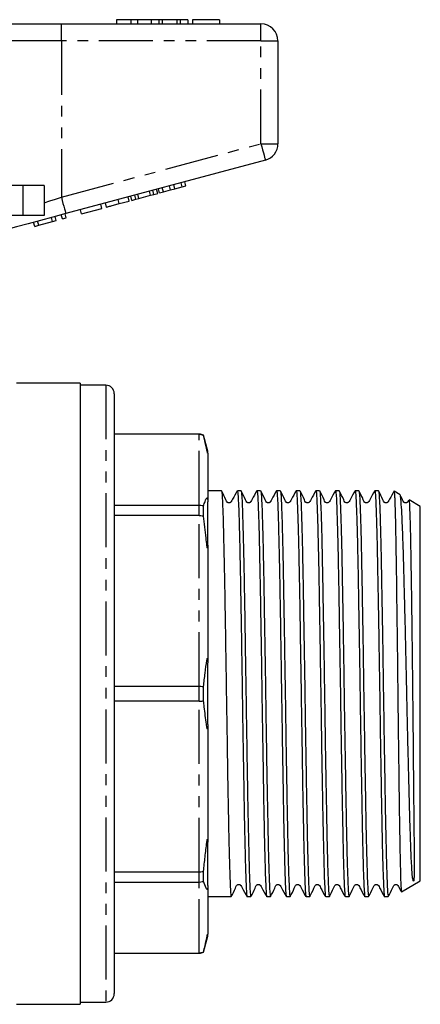
# Model space of a CAD drawing. Extents: x 137 to 270, y 49 to 288.
# Drawn here: x 223 to 270, y 163 to 278 of the extents above; entities that cross this region are included whole.
import ezdxf

# ---------------------------------------------------------------- set-up
doc = ezdxf.new("R2010")
doc.units = 0
doc.linetypes.add('PHANTOM', pattern=[12.7, 6.35, -1.27, 1.27, -1.27, 1.27, -1.27])
doc.layers.get('0').update_dxf_attribs({"linetype": 'CONTINUOUS'})

msp = doc.modelspace()

# ---------------------------------------------------------------- linework, layer by layer
at = {"color": 7, "linetype": 'CONTINUOUS'}
for p, q in [((217.7, 277.77), (227.94, 277.77)), ((227.94, 277.77), (251.41, 277.77)), ((234.41, 278.27), (234.41, 277.77)), ((236.09, 278.27), (234.41, 278.27)), ((236.09, 278.27), (236.09, 277.77)), ((236.9, 278.27), (236.09, 278.27)), ((236.9, 278.27), (236.9, 277.77)), ((238.51, 278.27), (236.9, 278.27)), ((238.51, 278.27), (238.51, 277.77)), ((239.41, 278.27), (238.51, 278.27)), ((239.41, 278.27), (239.41, 277.77)), ((239.79, 278.27), (239.41, 278.27)), ((239.79, 278.27), (239.79, 277.77)), ((241.53, 278.27), (239.79, 278.27)), ((241.53, 278.27), (241.53, 277.77)), ((241.92, 278.27), (241.53, 278.27)), ((241.92, 278.27), (241.92, 277.77)), ((242.81, 278.27), (241.92, 278.27)), ((242.81, 278.27), (242.81, 277.77)), ((243.38, 278.27), (243.38, 277.77)), ((246.52, 278.27), (243.38, 278.27)), ((246.52, 278.27), (246.52, 277.77)), ((253.41, 275.77), (253.41, 263.7)), ((251.93, 261.77), (228.45, 255.48)), ((242.58, 258.75), (242.45, 259.23)), ((223.41, 258.77), (218.22, 258.77)), ((225.91, 258.77), (223.41, 258.77)), ((225.91, 258.77), (225.91, 255.27)), ((238.44, 257.64), (238.31, 258.12)), ((238.81, 257.74), (238.68, 258.22)), ((239.27, 257.86), (239.14, 258.34)), ((239.5, 257.92), (239.37, 258.4)), ((239.5, 257.92), (239.94, 258.04)), ((239.94, 258.04), (239.81, 258.52)), ((239.94, 258.04), (240.79, 258.27)), ((240.79, 258.27), (240.66, 258.75)), ((240.79, 258.27), (241.3, 258.4)), ((241.3, 258.4), (241.18, 258.89)), ((241.3, 258.4), (242.15, 258.63)), ((242.15, 258.63), (242.02, 259.11)), ((242.15, 258.63), (242.58, 258.75)), ((234.75, 256.65), (235.91, 256.96)), ((235.91, 256.96), (235.78, 257.44)), ((236.22, 257.04), (236.09, 257.53)), ((236.22, 257.04), (236.69, 257.17)), ((236.69, 257.17), (236.56, 257.65)), ((236.69, 257.17), (237.06, 257.27)), ((237.06, 257.27), (236.93, 257.75)), ((237.06, 257.27), (238.44, 257.64)), ((238.44, 257.64), (238.81, 257.74)), ((238.81, 257.74), (239.27, 257.86)), ((230.32, 255.46), (230.19, 255.94)), ((230.32, 255.46), (232.7, 256.1)), ((232.7, 256.1), (232.57, 256.58)), ((233.26, 256.25), (233.13, 256.73)), ((223.41, 255.27), (218.22, 255.27)), ((225.91, 255.27), (223.41, 255.27)), ((225.27, 254.11), (225.14, 254.59)), ((225.27, 254.11), (226.89, 254.54)), ((226.89, 254.54), (226.76, 255.03)), ((226.89, 254.54), (227.32, 254.66)), ((227.32, 254.66), (227.19, 255.14)), ((228.06, 254.86), (227.93, 255.34)), ((228.06, 254.86), (228.49, 254.97)), ((228.49, 254.97), (228.37, 255.45)), ((224.81, 253.98), (224.68, 254.47)), ((224.81, 253.98), (225.27, 254.11)), ((230.16, 235.57), (222.66, 235.57)), ((230.16, 235.57), (230.16, 162.57)), ((233.16, 235.32), (230.16, 235.32)), ((234.16, 234.32), (234.16, 163.82)), ((244.16, 229.57), (234.16, 229.57)), ((244.16, 229.56), (234.16, 229.56)), ((245.16, 227.57), (244.66, 229.43)), ((244.66, 229.42), (244.66, 229.43)), ((245.16, 227.34), (245.16, 227.57)), ((245.16, 227.34), (245.16, 221.61)), ((246.76, 222.92), (245.16, 222.92)), ((249.07, 222.92), (248.64, 222.92)), ((251.38, 222.92), (250.94, 222.92)), ((253.69, 222.92), (253.25, 222.92)), ((256, 222.92), (255.56, 222.92)), ((258.31, 222.92), (257.87, 222.92)), ((260.62, 222.92), (260.18, 222.92)), ((262.93, 222.92), (262.49, 222.92)), ((265.23, 222.92), (264.8, 222.92)), ((267.79, 222.44), (267.08, 222.85)), ((234.16, 221.24), (244.16, 221.24)), ((244.66, 219.94), (244.66, 221.13)), ((245.16, 216.51), (245.16, 221.61)), ((270.16, 221.07), (268.85, 221.83)), ((270.16, 199.07), (270.16, 221.07)), ((244.16, 220.01), (234.16, 220.01)), ((245.16, 216.51), (245.16, 202.68)), ((245.16, 195.46), (245.16, 202.68)), ((234.16, 199.94), (244.16, 199.94)), ((244.66, 198.23), (244.66, 199.91)), ((270.16, 177.07), (270.16, 199.07)), ((244.16, 198.2), (234.16, 198.2)), ((245.16, 195.46), (245.16, 181.63)), ((245.16, 176.53), (245.16, 181.63)), ((244.66, 177.01), (244.66, 178.2)), ((234.16, 178.13), (244.16, 178.13)), ((267.95, 175.79), (270.16, 177.07)), ((244.16, 176.89), (234.16, 176.89)), ((245.16, 176.53), (245.16, 170.8)), ((245.16, 175.22), (247.92, 175.22)), ((249.79, 175.22), (250.23, 175.22)), ((252.1, 175.22), (252.54, 175.22)), ((254.41, 175.22), (254.84, 175.22)), ((256.72, 175.22), (257.15, 175.22)), ((259.03, 175.22), (259.46, 175.22)), ((261.34, 175.22), (261.77, 175.22)), ((263.64, 175.22), (264.08, 175.22)), ((265.95, 175.22), (266.39, 175.22)), ((244.66, 168.7), (245.16, 170.57)), ((245.16, 170.57), (245.16, 170.8)), ((234.16, 168.58), (244.16, 168.58)), ((234.16, 168.57), (244.16, 168.57)), ((244.66, 168.7), (244.66, 168.71)), ((222.66, 162.57), (230.16, 162.57)), ((230.16, 162.82), (233.16, 162.82))]:
    msp.add_line(p, q, dxfattribs=at)
at = {"color": 8, "linetype": 'PHANTOM'}
for p, q in [((227.94, 275.77), (227.94, 277.77)), ((251.41, 275.77), (251.41, 277.77)), ((227.94, 275.77), (219.41, 275.77)), ((227.94, 275.77), (227.94, 257.41)), ((251.41, 275.77), (227.94, 275.77)), ((251.41, 263.7), (251.41, 275.77)), ((251.41, 275.77), (253.41, 275.77)), ((227.94, 257.41), (251.41, 263.7)), ((251.41, 263.7), (253.41, 263.7)), ((223.41, 258.77), (223.41, 255.27)), ((234.75, 256.65), (234.62, 257.13)), ((233.16, 235.32), (233.16, 162.82)), ((244.16, 229.56), (244.16, 229.57)), ((244.16, 221.24), (244.16, 229.56)), ((244.16, 220.01), (244.16, 221.24)), ((244.16, 199.94), (244.16, 220.01)), ((244.16, 198.2), (244.16, 199.94)), ((244.16, 178.13), (244.16, 198.2)), ((244.16, 176.89), (244.16, 178.13)), ((244.16, 168.58), (244.16, 176.89)), ((244.16, 168.57), (244.16, 168.58))]:
    msp.add_line(p, q, dxfattribs=at)
at = {"color": 8, "linetype": 'PHANTOM', "flags": 128}
for points in [[(251.41, 263.7), (251.51, 263.32), (251.61, 262.96), (251.7, 262.63), (251.78, 262.33), (251.84, 262.09), (251.89, 261.92), (251.92, 261.81), (251.93, 261.77)], [(225.91, 256.76), (226.58, 256.97), (227.26, 257.19), (227.94, 257.41)], [(227.94, 257.41), (228.04, 257.03), (228.13, 256.67), (228.22, 256.34), (228.3, 256.04), (228.37, 255.8), (228.41, 255.63), (228.44, 255.52), (228.45, 255.48)]]:
    msp.add_lwpolyline(points, dxfattribs=at)
at = {"color": 7, "linetype": 'CONTINUOUS', "flags": 128}
msp.add_lwpolyline([(228.45, 255.48), (226.95, 255.08), (225.47, 254.68), (224.03, 254.29), (222.67, 253.93), (221.4, 253.59)], dxfattribs=at)
at = {"color": 7, "linetype": 'CONTINUOUS'}
for centre, radius, start, end in [((251.41, 275.77), 2, 0, 90), ((251.41, 263.7), 2, 285, 0), ((233.16, 234.32), 1, 0, 90), ((244.16, 228.57), 1, 60, 90), ((244.16, 169.57), 1, 270, 300), ((233.16, 163.82), 1, 270, 0)]:
    msp.add_arc(centre, radius, start, end, dxfattribs=at)
for points, knots in [([(233.26, 256.25), (233.28, 256.25), (233.31, 256.26), (233.62, 256.35), (234.18, 256.5), (234.56, 256.6), (234.75, 256.65)], [0, 0, 0, 0, 0.28097, 0.560331, 0.779217, 1, 1, 1, 1]), ([(244.16, 229.56), (244.27, 229.55), (244.45, 229.53), (244.6, 229.45), (244.66, 229.42)], [0, 0, 0, 0, 0.634714, 1, 1, 1, 1]), ([(245.16, 227.34), (245.16, 227.33), (245.16, 227.32), (245.15, 227.31), (245.15, 227.32), (245.14, 227.34), (245.14, 227.36), (245.13, 227.38), (245.12, 227.4), (245.12, 227.43), (245.1, 227.49), (245.06, 227.68), (244.93, 228.26), (244.8, 228.84), (244.69, 229.31), (244.66, 229.42)], [0, 0, 0, 0, 0.056653, 0.079191, 0.0993, 0.111024, 0.118155, 0.123454, 0.128786, 0.134624, 0.144258, 0.173289, 0.305061, 0.827862, 1, 1, 1, 1]), ([(246.77, 222.86), (246.79, 222.81), (246.83, 222.7), (246.88, 221.83), (246.94, 220.41), (246.99, 218.43), (247.05, 215.99), (247.11, 213.13), (247.17, 209.93), (247.23, 206.46), (247.28, 202.79), (247.34, 199.05), (247.4, 195.32), (247.46, 191.65), (247.51, 188.18), (247.57, 184.98), (247.63, 182.13), (247.69, 179.68), (247.75, 177.72), (247.8, 176.3), (247.86, 175.39), (247.9, 175.28), (247.92, 175.22)], [0, 0, 0, 0, 0.040796, 0.090994, 0.141193, 0.192017, 0.242841, 0.293039, 0.343237, 0.394061, 0.444885, 0.495083, 0.545282, 0.596106, 0.64693, 0.697128, 0.747326, 0.79815, 0.848974, 0.899173, 0.949371, 1, 1, 1, 1]), ([(248.63, 222.91), (248.43, 222.58), (248.19, 222.15), (247.96, 221.69), (247.86, 221.56), (247.8, 221.52), (247.7, 221.49), (247.6, 221.49), (247.52, 221.52), (247.38, 221.61), (247.19, 222.11), (246.96, 222.55), (246.78, 222.91)], [0, 0, 0, 0, 0.2963017, 0.385227, 0.4193087, 0.4497176, 0.488878, 0.5133721, 0.540608, 0.5694679, 0.6589156, 1, 1, 1, 1]), ([(248.64, 222.92), (248.66, 222.86), (248.69, 222.75), (248.75, 221.84), (248.81, 220.42), (248.87, 218.45), (248.93, 216.01), (248.98, 213.16), (249.04, 209.96), (249.1, 206.48), (249.16, 202.82), (249.21, 199.08), (249.27, 195.35), (249.33, 191.68), (249.39, 188.2), (249.44, 185.01), (249.5, 182.15), (249.56, 179.7), (249.62, 177.74), (249.67, 176.29), (249.73, 175.46), (249.77, 175.12), (249.79, 175.22), (249.79, 175.22)], [0, 0, 0, 0, 0.050094, 0.099784, 0.149474, 0.199784, 0.250094, 0.299784, 0.349474, 0.399784, 0.450094, 0.499784, 0.549474, 0.599784, 0.650094, 0.699784, 0.749474, 0.799784, 0.850094, 0.899784, 0.949474, 0.999784, 1, 1, 1, 1]), ([(250.93, 222.91), (250.74, 222.58), (250.5, 222.15), (250.27, 221.69), (250.17, 221.56), (250.11, 221.52), (250.01, 221.49), (249.91, 221.49), (249.83, 221.52), (249.69, 221.61), (249.5, 222.11), (249.27, 222.55), (249.08, 222.91)], [0, 0, 0, 0, 0.2963022, 0.3852271, 0.4193088, 0.4497182, 0.4888779, 0.5133728, 0.540608, 0.5694678, 0.6589155, 1, 1, 1, 1]), ([(249.08, 222.86), (249.1, 222.81), (249.13, 222.7), (249.19, 221.83), (249.24, 220.41), (249.3, 218.43), (249.36, 215.99), (249.42, 213.13), (249.48, 209.93), (249.53, 206.46), (249.59, 202.79), (249.65, 199.05), (249.71, 195.32), (249.76, 191.65), (249.82, 188.18), (249.88, 184.98), (249.94, 182.13), (250, 179.68), (250.05, 177.72), (250.11, 176.3), (250.17, 175.39), (250.21, 175.28), (250.23, 175.22)], [0, 0, 0, 0, 0.040796, 0.090994, 0.141193, 0.192017, 0.242841, 0.293039, 0.343237, 0.394061, 0.444885, 0.495083, 0.545282, 0.596106, 0.64693, 0.697128, 0.747326, 0.79815, 0.848974, 0.899173, 0.949371, 1, 1, 1, 1]), ([(250.94, 222.92), (250.96, 222.86), (251, 222.75), (251.06, 221.84), (251.12, 220.42), (251.18, 218.45), (251.23, 216.01), (251.29, 213.16), (251.35, 209.96), (251.41, 206.48), (251.47, 202.82), (251.52, 199.08), (251.58, 195.35), (251.64, 191.68), (251.7, 188.2), (251.75, 185.01), (251.81, 182.15), (251.87, 179.7), (251.93, 177.74), (251.98, 176.29), (252.04, 175.46), (252.08, 175.12), (252.1, 175.22), (252.1, 175.22)], [0, 0, 0, 0, 0.050094, 0.099784, 0.149474, 0.199784, 0.250094, 0.299784, 0.349474, 0.399784, 0.450094, 0.499784, 0.549474, 0.599784, 0.650094, 0.699784, 0.749474, 0.799784, 0.850094, 0.899784, 0.949474, 0.999784, 1, 1, 1, 1]), ([(253.24, 222.91), (253.05, 222.58), (252.8, 222.15), (252.58, 221.69), (252.48, 221.56), (252.42, 221.52), (252.32, 221.49), (252.22, 221.49), (252.13, 221.52), (252, 221.61), (251.81, 222.11), (251.58, 222.55), (251.39, 222.91)], [0, 0, 0, 0, 0.296302, 0.385227, 0.419309, 0.449718, 0.488878, 0.513372, 0.540608, 0.569468, 0.658915, 1, 1, 1, 1]), ([(251.39, 222.86), (251.41, 222.81), (251.44, 222.7), (251.5, 221.83), (251.55, 220.41), (251.61, 218.43), (251.67, 215.99), (251.73, 213.13), (251.78, 209.93), (251.84, 206.46), (251.9, 202.79), (251.96, 199.05), (252.01, 195.32), (252.07, 191.65), (252.13, 188.18), (252.19, 184.98), (252.25, 182.13), (252.3, 179.68), (252.36, 177.72), (252.42, 176.3), (252.48, 175.39), (252.52, 175.28), (252.54, 175.22)], [0, 0, 0, 0, 0.040796, 0.090994, 0.141193, 0.192017, 0.242841, 0.293039, 0.343237, 0.394061, 0.444885, 0.495083, 0.545282, 0.596106, 0.64693, 0.697128, 0.747326, 0.79815, 0.848974, 0.899173, 0.949371, 1, 1, 1, 1]), ([(253.25, 222.92), (253.27, 222.86), (253.31, 222.75), (253.37, 221.84), (253.43, 220.42), (253.48, 218.45), (253.54, 216.01), (253.6, 213.16), (253.66, 209.96), (253.72, 206.48), (253.77, 202.82), (253.83, 199.08), (253.89, 195.35), (253.95, 191.68), (254.01, 188.2), (254.06, 185.01), (254.12, 182.15), (254.18, 179.7), (254.24, 177.74), (254.29, 176.29), (254.35, 175.46), (254.39, 175.12), (254.41, 175.22), (254.41, 175.22)], [0, 0, 0, 0, 0.050094, 0.099784, 0.149474, 0.199784, 0.250094, 0.299784, 0.349474, 0.399784, 0.450094, 0.499784, 0.549474, 0.599784, 0.650094, 0.699784, 0.749474, 0.799784, 0.850094, 0.899784, 0.949474, 0.999784, 1, 1, 1, 1]), ([(255.55, 222.91), (255.36, 222.58), (255.11, 222.15), (254.89, 221.69), (254.79, 221.56), (254.72, 221.52), (254.63, 221.49), (254.53, 221.49), (254.44, 221.52), (254.31, 221.61), (254.12, 222.11), (253.89, 222.55), (253.7, 222.91)], [0, 0, 0, 0, 0.296302, 0.385227, 0.419308, 0.449718, 0.488877, 0.513372, 0.540608, 0.569467, 0.658915, 1, 1, 1, 1]), ([(253.7, 222.86), (253.72, 222.81), (253.75, 222.7), (253.81, 221.83), (253.86, 220.41), (253.92, 218.43), (253.98, 215.99), (254.04, 213.13), (254.09, 209.93), (254.15, 206.46), (254.21, 202.79), (254.27, 199.05), (254.32, 195.32), (254.38, 191.65), (254.44, 188.18), (254.5, 184.98), (254.55, 182.13), (254.61, 179.68), (254.67, 177.72), (254.73, 176.3), (254.79, 175.39), (254.82, 175.28), (254.84, 175.22)], [0, 0, 0, 0, 0.040796, 0.090994, 0.141193, 0.192017, 0.242841, 0.293039, 0.343237, 0.394061, 0.444885, 0.495083, 0.545282, 0.596106, 0.64693, 0.697128, 0.747326, 0.79815, 0.848974, 0.899173, 0.949371, 1, 1, 1, 1]), ([(255.56, 222.92), (255.58, 222.86), (255.62, 222.75), (255.68, 221.84), (255.73, 220.42), (255.79, 218.45), (255.85, 216.01), (255.91, 213.16), (255.97, 209.96), (256.02, 206.48), (256.08, 202.82), (256.14, 199.08), (256.2, 195.35), (256.26, 191.68), (256.31, 188.2), (256.37, 185.01), (256.43, 182.15), (256.49, 179.7), (256.55, 177.74), (256.6, 176.29), (256.66, 175.46), (256.7, 175.12), (256.72, 175.22), (256.72, 175.22)], [0, 0, 0, 0, 0.050094, 0.099784, 0.149474, 0.199784, 0.250094, 0.299784, 0.349474, 0.399784, 0.450094, 0.499784, 0.549474, 0.599784, 0.650094, 0.699784, 0.749474, 0.799784, 0.850094, 0.899784, 0.949474, 0.999784, 1, 1, 1, 1]), ([(257.86, 222.91), (257.67, 222.58), (257.42, 222.15), (257.2, 221.69), (257.1, 221.56), (257.03, 221.52), (256.94, 221.49), (256.84, 221.49), (256.75, 221.52), (256.61, 221.61), (256.43, 222.11), (256.2, 222.55), (256.01, 222.91)], [0, 0, 0, 0, 0.296302, 0.385227, 0.419309, 0.449718, 0.488878, 0.513372, 0.540608, 0.569468, 0.658916, 1, 1, 1, 1]), ([(256.01, 222.86), (256.03, 222.81), (256.06, 222.7), (256.11, 221.83), (256.17, 220.41), (256.23, 218.43), (256.29, 215.99), (256.35, 213.13), (256.4, 209.93), (256.46, 206.46), (256.52, 202.79), (256.58, 199.05), (256.63, 195.32), (256.69, 191.65), (256.75, 188.18), (256.81, 184.98), (256.86, 182.13), (256.92, 179.68), (256.98, 177.72), (257.04, 176.3), (257.09, 175.39), (257.13, 175.28), (257.15, 175.22)], [0, 0, 0, 0, 0.040796, 0.090994, 0.141193, 0.192017, 0.242841, 0.293039, 0.343237, 0.394061, 0.444885, 0.495083, 0.545282, 0.596106, 0.64693, 0.697128, 0.747326, 0.79815, 0.848974, 0.899173, 0.949371, 1, 1, 1, 1]), ([(257.87, 222.92), (257.89, 222.86), (257.93, 222.75), (257.99, 221.84), (258.04, 220.42), (258.1, 218.45), (258.16, 216.01), (258.22, 213.16), (258.27, 209.96), (258.33, 206.48), (258.39, 202.82), (258.45, 199.08), (258.51, 195.35), (258.56, 191.68), (258.62, 188.2), (258.68, 185.01), (258.74, 182.15), (258.8, 179.7), (258.85, 177.74), (258.91, 176.29), (258.97, 175.46), (259.01, 175.12), (259.03, 175.22), (259.03, 175.22)], [0, 0, 0, 0, 0.050094, 0.099784, 0.149474, 0.199784, 0.250094, 0.299784, 0.349474, 0.399784, 0.450094, 0.499784, 0.549474, 0.599784, 0.650094, 0.699784, 0.749474, 0.799784, 0.850094, 0.899784, 0.949474, 0.999784, 1, 1, 1, 1]), ([(260.17, 222.91), (259.98, 222.58), (259.73, 222.15), (259.51, 221.69), (259.41, 221.56), (259.34, 221.52), (259.25, 221.49), (259.15, 221.49), (259.06, 221.52), (258.92, 221.61), (258.74, 222.11), (258.51, 222.55), (258.32, 222.91)], [0, 0, 0, 0, 0.296302, 0.385227, 0.419308, 0.449718, 0.488877, 0.513372, 0.540608, 0.569467, 0.658915, 1, 1, 1, 1]), ([(258.32, 222.86), (258.34, 222.81), (258.37, 222.7), (258.42, 221.83), (258.48, 220.41), (258.54, 218.43), (258.6, 215.99), (258.65, 213.13), (258.71, 209.93), (258.77, 206.46), (258.83, 202.79), (258.89, 199.05), (258.94, 195.32), (259, 191.65), (259.06, 188.18), (259.12, 184.98), (259.17, 182.13), (259.23, 179.68), (259.29, 177.72), (259.35, 176.3), (259.4, 175.39), (259.44, 175.28), (259.46, 175.22)], [0, 0, 0, 0, 0.040796, 0.090994, 0.141193, 0.192017, 0.242841, 0.293039, 0.343237, 0.394061, 0.444885, 0.495083, 0.545282, 0.596106, 0.64693, 0.697128, 0.747326, 0.79815, 0.848974, 0.899173, 0.949371, 1, 1, 1, 1]), ([(260.18, 222.92), (260.2, 222.86), (260.24, 222.75), (260.3, 221.84), (260.35, 220.42), (260.41, 218.45), (260.47, 216.01), (260.53, 213.16), (260.58, 209.96), (260.64, 206.48), (260.7, 202.82), (260.76, 199.08), (260.81, 195.35), (260.87, 191.68), (260.93, 188.2), (260.99, 185.01), (261.05, 182.15), (261.1, 179.7), (261.16, 177.74), (261.22, 176.29), (261.28, 175.46), (261.32, 175.12), (261.34, 175.22), (261.34, 175.22)], [0, 0, 0, 0, 0.050094, 0.099784, 0.149474, 0.199784, 0.250094, 0.299784, 0.349474, 0.399784, 0.450094, 0.499784, 0.549474, 0.599784, 0.650094, 0.699784, 0.749474, 0.799784, 0.850094, 0.899784, 0.949474, 0.999784, 1, 1, 1, 1]), ([(262.48, 222.91), (262.29, 222.58), (262.04, 222.15), (261.82, 221.69), (261.72, 221.56), (261.65, 221.52), (261.56, 221.49), (261.46, 221.49), (261.37, 221.52), (261.23, 221.61), (261.05, 222.11), (260.81, 222.55), (260.63, 222.91)], [0, 0, 0, 0, 0.2963022, 0.3852271, 0.4193088, 0.4497182, 0.4888779, 0.5133728, 0.540608, 0.5694678, 0.6589155, 1, 1, 1, 1]), ([(260.63, 222.86), (260.64, 222.81), (260.68, 222.7), (260.73, 221.83), (260.79, 220.41), (260.85, 218.43), (260.91, 215.99), (260.96, 213.13), (261.02, 209.93), (261.08, 206.46), (261.14, 202.79), (261.19, 199.05), (261.25, 195.32), (261.31, 191.65), (261.37, 188.18), (261.43, 184.98), (261.48, 182.13), (261.54, 179.68), (261.6, 177.72), (261.66, 176.3), (261.71, 175.39), (261.75, 175.28), (261.77, 175.22)], [0, 0, 0, 0, 0.040796, 0.090994, 0.141193, 0.192017, 0.242841, 0.293039, 0.343237, 0.394061, 0.444885, 0.495083, 0.545282, 0.596106, 0.64693, 0.697128, 0.747326, 0.79815, 0.848974, 0.899173, 0.949371, 1, 1, 1, 1]), ([(262.49, 222.92), (262.51, 222.86), (262.55, 222.75), (262.6, 221.84), (262.66, 220.42), (262.72, 218.45), (262.78, 216.01), (262.84, 213.16), (262.89, 209.96), (262.95, 206.48), (263.01, 202.82), (263.07, 199.08), (263.12, 195.35), (263.18, 191.68), (263.24, 188.2), (263.3, 185.01), (263.35, 182.15), (263.41, 179.7), (263.47, 177.74), (263.53, 176.29), (263.59, 175.46), (263.62, 175.12), (263.64, 175.22), (263.64, 175.22)], [0, 0, 0, 0, 0.050094, 0.0997841, 0.1494743, 0.1997841, 0.250094, 0.2997841, 0.3494743, 0.3997841, 0.450094, 0.4997841, 0.5494743, 0.5997841, 0.650094, 0.6997841, 0.7494743, 0.7997841, 0.850094, 0.8997841, 0.9494743, 0.9997841, 1, 1, 1, 1]), ([(264.79, 222.91), (264.6, 222.58), (264.35, 222.15), (264.13, 221.69), (264.03, 221.56), (263.96, 221.52), (263.87, 221.49), (263.77, 221.49), (263.68, 221.52), (263.54, 221.61), (263.36, 222.11), (263.12, 222.55), (262.94, 222.91)], [0, 0, 0, 0, 0.296302, 0.385227, 0.419308, 0.449718, 0.488877, 0.513372, 0.540608, 0.569467, 0.658915, 1, 1, 1, 1]), ([(262.94, 222.86), (262.95, 222.81), (262.99, 222.7), (263.04, 221.83), (263.1, 220.41), (263.16, 218.43), (263.22, 215.99), (263.27, 213.13), (263.33, 209.93), (263.39, 206.46), (263.45, 202.79), (263.5, 199.05), (263.56, 195.32), (263.62, 191.65), (263.68, 188.18), (263.73, 184.98), (263.79, 182.13), (263.85, 179.68), (263.91, 177.72), (263.97, 176.3), (264.02, 175.39), (264.06, 175.28), (264.08, 175.22)], [0, 0, 0, 0, 0.040796, 0.090994, 0.141193, 0.192017, 0.242841, 0.293039, 0.343237, 0.394061, 0.444885, 0.495083, 0.545282, 0.596106, 0.64693, 0.697128, 0.747326, 0.79815, 0.848974, 0.899173, 0.949371, 1, 1, 1, 1]), ([(264.8, 222.92), (264.82, 222.86), (264.86, 222.75), (264.91, 221.84), (264.97, 220.42), (265.03, 218.45), (265.09, 216.01), (265.14, 213.16), (265.2, 209.96), (265.26, 206.48), (265.32, 202.82), (265.38, 199.08), (265.43, 195.35), (265.49, 191.68), (265.55, 188.2), (265.61, 185.01), (265.66, 182.15), (265.72, 179.7), (265.78, 177.74), (265.84, 176.29), (265.89, 175.46), (265.93, 175.12), (265.95, 175.22), (265.95, 175.22)], [0, 0, 0, 0, 0.050094, 0.099784, 0.149474, 0.199784, 0.250094, 0.299784, 0.349474, 0.399784, 0.450094, 0.499784, 0.549474, 0.599784, 0.650094, 0.699784, 0.749474, 0.799784, 0.850094, 0.899784, 0.949474, 0.999784, 1, 1, 1, 1]), ([(267.1, 222.91), (266.91, 222.58), (266.66, 222.15), (266.43, 221.69), (266.33, 221.56), (266.27, 221.52), (266.18, 221.49), (266.08, 221.49), (265.99, 221.52), (265.85, 221.61), (265.67, 222.11), (265.43, 222.55), (265.25, 222.91)], [0, 0, 0, 0, 0.2963022, 0.3852272, 0.4193088, 0.4497177, 0.4888782, 0.5133731, 0.5406082, 0.5694674, 0.6589155, 1, 1, 1, 1]), ([(265.25, 222.86), (265.26, 222.81), (265.3, 222.7), (265.35, 221.83), (265.41, 220.41), (265.47, 218.43), (265.53, 215.99), (265.58, 213.13), (265.64, 209.93), (265.7, 206.46), (265.76, 202.79), (265.81, 199.05), (265.87, 195.32), (265.93, 191.65), (265.99, 188.18), (266.04, 184.98), (266.1, 182.13), (266.16, 179.68), (266.22, 177.72), (266.27, 176.3), (266.33, 175.39), (266.37, 175.28), (266.39, 175.22)], [0, 0, 0, 0, 0.040796, 0.090994, 0.141193, 0.192017, 0.242841, 0.293039, 0.343237, 0.394061, 0.444885, 0.495083, 0.545282, 0.596106, 0.64693, 0.697128, 0.747326, 0.79815, 0.848974, 0.899173, 0.949371, 1, 1, 1, 1]), ([(267.07, 222.83), (267.07, 222.84), (267.08, 222.86), (267.1, 222.71), (267.13, 222.41), (267.15, 221.93), (267.17, 221.28), (267.2, 220.48), (267.22, 219.53), (267.24, 218.43), (267.27, 217.18), (267.29, 215.83), (267.31, 214.35), (267.34, 212.76), (267.36, 211.06), (267.38, 209.3), (267.41, 207.47), (267.43, 205.56), (267.46, 203.61), (267.48, 201.65), (267.5, 199.67), (267.52, 197.67), (267.55, 195.68), (267.57, 193.74), (267.6, 191.84), (267.62, 189.97), (267.64, 188.17), (267.67, 186.47), (267.69, 184.86), (267.71, 183.33), (267.74, 181.93), (267.76, 180.66), (267.78, 179.52), (267.81, 178.51), (267.83, 177.65), (267.85, 176.95), (267.88, 176.41), (267.9, 176.03), (267.92, 175.81), (267.94, 175.8), (267.95, 175.8)], [0, 0, 0, 0, 0.0081709, 0.0349178, 0.0616647, 0.0891891, 0.1167132, 0.1434448, 0.1701765, 0.1976907, 0.225205, 0.2518386, 0.2784721, 0.3058805, 0.3332887, 0.3598909, 0.3864931, 0.4138731, 0.4412532, 0.4677733, 0.4942934, 0.5215862, 0.5488788, 0.5753514, 0.6018239, 0.6290695, 0.6563151, 0.6827219, 0.7091286, 0.736306, 0.7634834, 0.7898262, 0.8161689, 0.84328, 0.870391, 0.8966846, 0.9229779, 0.9500401, 0.9771022, 1, 1, 1, 1]), ([(268.82, 221.77), (268.83, 221.79), (268.84, 221.83), (268.86, 221.59), (268.89, 221.1), (268.92, 220.27), (268.95, 219.16), (268.99, 217.85), (269.02, 216.27), (269.05, 214.46), (269.08, 212.5), (269.12, 209.83), (269.17, 206.36), (269.2, 203.31), (269.24, 200.2), (269.27, 197.06), (269.31, 193.36), (269.34, 189.82), (269.37, 186.54), (269.4, 183.8), (269.42, 181.81), (269.43, 180.47), (269.43, 179.53), (269.43, 178.8), (269.43, 178.21), (269.43, 177.7), (269.41, 177.35), (269.4, 177.16), (269.38, 177.09), (269.37, 177.07), (269.37, 177.06), (269.37, 177.05), (269.37, 177.05), (269.36, 177.05), (269.36, 177.05), (269.36, 177.05), (269.36, 177.05), (269.36, 177.05), (269.36, 177.05), (269.36, 177.05), (269.36, 177.05), (269.35, 177.04), (269.35, 177.04), (269.34, 177.05), (269.32, 177.09), (269.27, 177.28), (269.2, 177.85), (269.12, 179.11), (269.04, 181.12), (268.95, 183.63), (268.88, 186.12), (268.83, 188.29), (268.77, 190.58), (268.71, 193), (268.65, 195.51), (268.6, 198.05), (268.54, 200.63), (268.48, 203.17), (268.43, 205.69), (268.37, 208.14), (268.31, 210.46), (268.25, 212.67), (268.2, 214.7), (268.14, 216.51), (268.08, 218.17), (268.01, 219.9), (267.94, 221.16), (267.88, 221.86), (267.83, 222.32), (267.8, 222.37), (267.77, 222.4)], [0, 0, 0, 0, 0.010609, 0.025185, 0.039761, 0.068027, 0.082585, 0.097144, 0.125314, 0.139822, 0.15433, 0.18247, 0.210508, 0.238544, 0.252527, 0.280547, 0.308529, 0.33651, 0.364492, 0.392459, 0.414788, 0.430198, 0.443164, 0.454844, 0.465837, 0.476625, 0.488046, 0.493754, 0.49475, 0.495218, 0.495449, 0.495526, 0.495579, 0.495616, 0.495641, 0.495667, 0.495677, 0.495687, 0.495694, 0.495701, 0.49571, 0.495729, 0.495796, 0.496063, 0.497125, 0.501369, 0.518365, 0.545955, 0.573541, 0.601896, 0.629998, 0.644465, 0.658932, 0.687186, 0.701733, 0.71628, 0.744614, 0.759199, 0.773784, 0.802298, 0.81698, 0.831662, 0.860225, 0.874927, 0.889629, 0.918403, 0.947178, 0.961992, 0.976806, 1, 1, 1, 1]), ([(268.78, 221.78), (268.76, 221.74), (268.71, 221.65), (268.64, 221.56), (268.58, 221.52), (268.48, 221.49), (268.38, 221.49), (268.3, 221.52), (268.16, 221.61), (268.04, 221.93), (267.9, 222.2), (267.81, 222.38)], [0, 0, 0, 0, 0.088108, 0.157634, 0.219669, 0.299553, 0.349522, 0.405081, 0.463956, 0.646426, 1, 1, 1, 1]), ([(244.16, 221.24), (244.27, 221.23), (244.45, 221.22), (244.6, 221.15), (244.66, 221.13)], [0, 0, 0, 0, 0.634714, 1, 1, 1, 1]), ([(244.66, 221.13), (244.72, 221.31), (244.82, 221.59), (244.95, 221.93), (245.02, 222.06), (245.07, 222.09), (245.09, 222.09), (245.1, 222.09), (245.11, 222.07), (245.12, 222.05), (245.13, 222.03), (245.13, 222), (245.14, 221.97), (245.15, 221.88), (245.16, 221.76), (245.16, 221.66), (245.16, 221.61)], [0, 0, 0, 0, 0.393027, 0.590884, 0.788077, 0.816365, 0.835538, 0.854728, 0.862418, 0.870186, 0.875045, 0.879909, 0.886749, 0.899619, 0.945721, 1, 1, 1, 1]), ([(244.16, 220.01), (244.27, 220.01), (244.45, 220), (244.6, 219.95), (244.66, 219.94)], [0, 0, 0, 0, 0.634714, 1, 1, 1, 1]), ([(245.16, 216.51), (245.16, 216.4), (245.16, 216.27), (245.15, 216.17), (245.14, 216.15), (245.13, 216.15), (245.13, 216.15), (245.12, 216.17), (245.11, 216.2), (245.09, 216.3), (245.03, 216.7), (244.89, 217.94), (244.76, 219.08), (244.66, 219.94)], [0, 0, 0, 0, 0.088356, 0.107011, 0.114196, 0.12145, 0.126285, 0.131119, 0.138203, 0.151864, 0.202469, 0.403043, 1, 1, 1, 1]), ([(244.66, 199.91), (244.72, 200.44), (244.84, 201.49), (244.98, 202.55), (245.07, 203.07), (245.09, 203.15), (245.1, 203.19), (245.11, 203.22), (245.12, 203.23), (245.13, 203.23), (245.13, 203.22), (245.14, 203.19), (245.15, 203.12), (245.16, 202.95), (245.16, 202.79), (245.16, 202.68)], [0, 0, 0, 0, 0.389996, 0.778106, 0.809731, 0.831004, 0.850956, 0.860632, 0.868105, 0.873193, 0.878305, 0.884321, 0.894536, 0.926468, 1, 1, 1, 1]), ([(244.16, 199.94), (244.27, 199.94), (244.45, 199.93), (244.6, 199.92), (244.66, 199.91)], [0, 0, 0, 0, 0.634714, 1, 1, 1, 1]), ([(244.16, 198.2), (244.27, 198.2), (244.45, 198.2), (244.6, 198.22), (244.66, 198.23)], [0, 0, 0, 0, 0.634714, 1, 1, 1, 1]), ([(245.16, 195.46), (245.16, 195.37), (245.16, 195.25), (245.15, 195.1), (245.15, 195.02), (245.14, 194.96), (245.14, 194.93), (245.13, 194.92), (245.12, 194.91), (245.12, 194.91), (245.1, 194.93), (245.06, 195.11), (244.93, 195.96), (244.8, 197.06), (244.69, 197.99), (244.66, 198.23)], [0, 0, 0, 0, 0.056653, 0.079191, 0.0993, 0.111024, 0.118155, 0.123454, 0.128786, 0.134624, 0.144258, 0.173289, 0.305061, 0.827862, 1, 1, 1, 1]), ([(244.66, 178.2), (244.72, 178.76), (244.84, 179.88), (244.98, 181.07), (245.07, 181.73), (245.09, 181.83), (245.1, 181.9), (245.11, 181.95), (245.12, 181.97), (245.13, 181.99), (245.13, 181.99), (245.14, 181.98), (245.15, 181.94), (245.16, 181.81), (245.16, 181.69), (245.16, 181.63)], [0, 0, 0, 0, 0.395246, 0.788124, 0.816406, 0.835575, 0.854761, 0.862449, 0.870215, 0.875074, 0.879936, 0.886774, 0.899641, 0.945733, 1, 1, 1, 1]), ([(244.16, 178.13), (244.27, 178.13), (244.45, 178.14), (244.6, 178.18), (244.66, 178.2)], [0, 0, 0, 0, 0.634714, 1, 1, 1, 1]), ([(244.66, 177.01), (244.6, 176.98), (244.45, 176.92), (244.27, 176.9), (244.16, 176.89)], [0, 0, 0, 0, 0.365286, 1, 1, 1, 1]), ([(245.16, 176.53), (245.16, 176.44), (245.16, 176.34), (245.15, 176.2), (245.14, 176.16), (245.13, 176.13), (245.13, 176.1), (245.12, 176.08), (245.11, 176.06), (245.09, 176.04), (245.03, 176.06), (244.89, 176.35), (244.76, 176.73), (244.66, 177.01)], [0, 0, 0, 0, 0.088356, 0.107011, 0.114196, 0.12145, 0.126285, 0.131119, 0.138203, 0.151864, 0.202469, 0.403043, 1, 1, 1, 1]), ([(247.92, 175.22), (248.1, 175.55), (248.33, 175.98), (248.5, 176.48), (248.63, 176.6), (248.72, 176.64), (248.82, 176.65), (248.92, 176.63), (248.99, 176.59), (249.1, 176.48), (249.32, 176), (249.57, 175.57), (249.78, 175.23)], [0, 0, 0, 0, 0.313827, 0.405434, 0.439954, 0.466934, 0.503384, 0.526469, 0.551734, 0.577832, 0.662237, 1, 1, 1, 1]), ([(250.23, 175.22), (250.41, 175.55), (250.63, 175.98), (250.81, 176.48), (250.94, 176.6), (251.03, 176.64), (251.13, 176.65), (251.23, 176.63), (251.3, 176.59), (251.41, 176.48), (251.63, 176), (251.88, 175.57), (252.09, 175.23)], [0, 0, 0, 0, 0.313827, 0.405434, 0.439954, 0.466933, 0.503385, 0.52647, 0.551734, 0.577832, 0.662237, 1, 1, 1, 1]), ([(252.54, 175.22), (252.72, 175.55), (252.94, 175.98), (253.12, 176.48), (253.25, 176.6), (253.34, 176.64), (253.44, 176.65), (253.53, 176.63), (253.61, 176.59), (253.72, 176.48), (253.94, 176), (254.19, 175.57), (254.4, 175.23)], [0, 0, 0, 0, 0.313827, 0.405434, 0.439954, 0.466934, 0.503384, 0.52647, 0.551733, 0.577832, 0.662237, 1, 1, 1, 1]), ([(254.85, 175.22), (255.02, 175.55), (255.25, 175.98), (255.43, 176.48), (255.56, 176.6), (255.65, 176.64), (255.75, 176.65), (255.84, 176.63), (255.92, 176.59), (256.03, 176.48), (256.25, 176), (256.5, 175.57), (256.71, 175.23)], [0, 0, 0, 0, 0.313827, 0.405434, 0.439954, 0.466933, 0.503385, 0.52647, 0.551734, 0.577832, 0.662237, 1, 1, 1, 1]), ([(257.16, 175.22), (257.33, 175.55), (257.56, 175.98), (257.74, 176.48), (257.87, 176.6), (257.96, 176.64), (258.06, 176.65), (258.15, 176.63), (258.23, 176.59), (258.34, 176.48), (258.55, 176), (258.81, 175.57), (259.02, 175.23)], [0, 0, 0, 0, 0.313828, 0.405435, 0.439954, 0.466934, 0.503385, 0.52647, 0.551733, 0.577832, 0.662237, 1, 1, 1, 1]), ([(259.47, 175.22), (259.64, 175.55), (259.87, 175.98), (260.05, 176.48), (260.18, 176.6), (260.27, 176.64), (260.37, 176.65), (260.46, 176.63), (260.54, 176.59), (260.65, 176.48), (260.86, 176), (261.12, 175.57), (261.32, 175.23)], [0, 0, 0, 0, 0.313827, 0.405434, 0.439953, 0.466933, 0.503385, 0.52647, 0.551734, 0.577832, 0.662237, 1, 1, 1, 1]), ([(261.77, 175.22), (261.95, 175.55), (262.18, 175.98), (262.36, 176.48), (262.49, 176.6), (262.58, 176.64), (262.67, 176.65), (262.77, 176.63), (262.85, 176.59), (262.96, 176.48), (263.17, 176), (263.43, 175.57), (263.63, 175.23)], [0, 0, 0, 0, 0.3138271, 0.4054345, 0.4399539, 0.4669342, 0.5033846, 0.5264698, 0.5517335, 0.5778324, 0.6622372, 1, 1, 1, 1]), ([(264.08, 175.22), (264.26, 175.55), (264.49, 175.98), (264.67, 176.48), (264.8, 176.6), (264.88, 176.64), (264.98, 176.65), (265.08, 176.63), (265.16, 176.59), (265.27, 176.48), (265.48, 176), (265.74, 175.57), (265.94, 175.23)], [0, 0, 0, 0, 0.313827, 0.405434, 0.439953, 0.466933, 0.503384, 0.52647, 0.551734, 0.577833, 0.662237, 1, 1, 1, 1]), ([(266.39, 175.22), (266.57, 175.55), (266.8, 175.98), (266.98, 176.48), (267.11, 176.6), (267.19, 176.64), (267.29, 176.65), (267.39, 176.63), (267.47, 176.59), (267.58, 176.48), (267.7, 176.2), (267.84, 175.96), (267.93, 175.8)], [0, 0, 0, 0, 0.385822, 0.498445, 0.540883, 0.574053, 0.618865, 0.647247, 0.678306, 0.710394, 0.81416, 1, 1, 1, 1]), ([(244.66, 168.71), (244.72, 168.97), (244.84, 169.47), (244.98, 170.09), (245.07, 170.51), (245.09, 170.58), (245.1, 170.64), (245.11, 170.69), (245.12, 170.72), (245.13, 170.75), (245.13, 170.77), (245.14, 170.79), (245.15, 170.82), (245.16, 170.83), (245.16, 170.81), (245.16, 170.8)], [0, 0, 0, 0, 0.389996, 0.778106, 0.809731, 0.831004, 0.850956, 0.860632, 0.868105, 0.873193, 0.878305, 0.884321, 0.894536, 0.926468, 1, 1, 1, 1]), ([(244.66, 168.71), (244.6, 168.68), (244.45, 168.61), (244.27, 168.59), (244.16, 168.58)], [0, 0, 0, 0, 0.365286, 1, 1, 1, 1])]:
    msp.add_open_spline(points, degree=3, knots=knots, dxfattribs=at)

doc.saveas('drawing.dxf')
